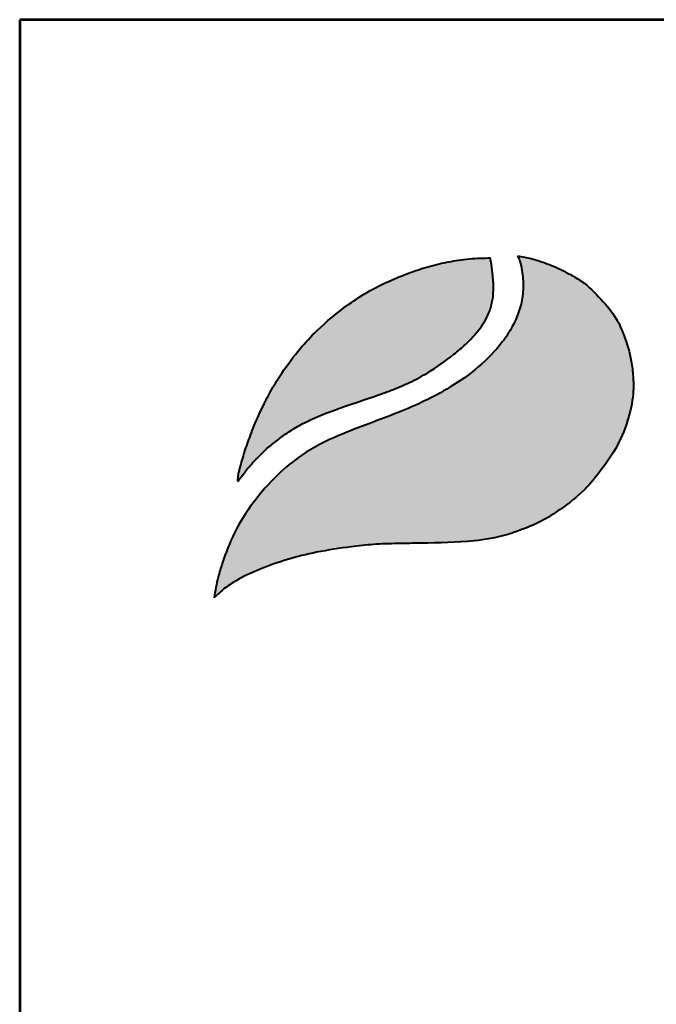
# Model space of a CAD drawing. Extents: x -64 to 5133, y 210 to 7560.
# Drawn here: x -64 to 462, y 6746 to 7560 of the extents above; entities that cross this region are included whole.
import ezdxf
from ezdxf.enums import TextEntityAlignment as Align

# ---------------------------------------------------------------- set-up
doc = ezdxf.new("R2010")
doc.units = 0
doc.layers.get('0').update_dxf_attribs({"linetype": 'CONTINUOUS'})
doc.layers.add('AS-Ramecek', color=9, linetype='CONTINUOUS')
doc.layers.add('Vrstva 1', color=7, linetype='CONTINUOUS')
doc.layers.add('SRAFY', color=9, linetype='CONTINUOUS', lineweight=0)
doc.styles.add('Arial', font='txt')
doc.styles.add('Castelar', font='CASTELAR.TTF')

# ---------------------------------------------------------------- blocks, each defined once
blk = doc.blocks.new('ram_pump')
at = {"layer": 'Vrstva 1', "lineweight": 40}
h = blk.add_hatch(color=156, dxfattribs=at)
edge = h.paths.add_edge_path()
edge.add_spline(control_points=[(-5596.28, 7636.34), (-5593.23, 7639.27), (-5587.03, 7645.2), (-5572.9, 7654.45), (-5553.37, 7663.35), (-5528.6, 7672.01), (-5500.69, 7678.97), (-5474.1, 7682.86), (-5449.29, 7685.73), (-5427.58, 7686.22), (-5396.82, 7686.78), (-5363.15, 7687.11), (-5333.09, 7692.02), (-5312.76, 7699.15), (-5295.64, 7705.79), (-5275.64, 7719.02), (-5256.09, 7733.76), (-5239.67, 7754.53), (-5224.36, 7776.04), (-5214.82, 7801.09), (-5210.34, 7822.87), (-5210.92, 7840.01), (-5212.78, 7857.4), (-5218.17, 7875.27), (-5226.88, 7895.13), (-5240.63, 7911.14), (-5254.52, 7925.29), (-5267.51, 7932.72), (-5278.76, 7938.79), (-5290.75, 7943.77), (-5304.47, 7948.32), (-5313.08, 7949.69), (-5317.34, 7950.37)], knot_values=[0, 0, 0, 0, 12.681805, 25.700455, 50.406078, 76.90094, 104.343169, 136.550223, 157.449068, 179.209962, 201.638828, 249.786105, 280.163273, 292.324782, 314.395452, 334.984049, 364.075485, 387.303848, 414.107992, 442.939429, 467.025521, 480.232017, 494.225726, 519.414559, 535.898798, 558.837547, 582.232967, 594.907167, 603.496412, 620.602567, 633.805056, 646.725943, 646.725943, 646.725943, 646.725943], degree=3, periodic=0)
edge.add_spline(control_points=[(-5317.34, 7950.37), (-5316.53, 7948.85), (-5314.31, 7944.72), (-5313.28, 7937.42), (-5312.08, 7929.3), (-5311.95, 7918.84), (-5313.21, 7908.48), (-5316.79, 7896.51), (-5322.09, 7884.62), (-5339.67, 7858.15), (-5375.35, 7829.56), (-5428.19, 7805), (-5475.62, 7789.18), (-5513.48, 7770.5), (-5539.66, 7748.63), (-5560.58, 7724.6), (-5578.18, 7697.25), (-5587.09, 7673.41), (-5593.4, 7653.45), (-5595.21, 7642.71), (-5596.28, 7636.34)], knot_values=[0, 0, 0, 0, 5.154431, 13.977474, 21.801013, 29.833848, 45.259255, 52.884226, 67.277243, 84.1076, 147.83167, 200.63077, 258.680476, 297.804698, 326.318319, 360.414007, 393.121659, 423.220394, 436.482792, 455.844072, 455.844072, 455.844072, 455.844072], degree=3, periodic=0)
at = {"layer": 'Vrstva 1'}
h = blk.add_hatch(color=95, dxfattribs=at)
edge = h.paths.add_edge_path()
edge.add_spline(control_points=[(-5342.51, 7948.6), (-5345.47, 7948.57), (-5355.21, 7948.45), (-5370.88, 7946.96), (-5389.64, 7943.42), (-5407.2, 7938.43), (-5421.53, 7933.25), (-5436.63, 7926.78), (-5453.3, 7918.8), (-5476.82, 7903.56), (-5498.52, 7885.7), (-5518.62, 7864.18), (-5532.27, 7845.92), (-5543.41, 7828.11), (-5551.76, 7811.9), (-5558.21, 7797.74), (-5563.66, 7783.56), (-5568.34, 7770.56), (-5571.44, 7759.07), (-5573.54, 7751.77), (-5574.01, 7748.92), (-5574.22, 7746.85), (-5574.32, 7745.5), (-5574.34, 7744.48), (-5574.28, 7743.73), (-5574.24, 7743.36), (-5574.22, 7743.15)], knot_values=[0, 0, 0, 0, 8.893386, 29.206738, 47.133968, 66.092703, 83.912506, 92.803622, 115.390718, 139.239499, 176.712522, 199.35298, 227.441659, 244.966034, 262.322131, 282.085723, 291.616752, 307.901765, 323.500391, 327.329886, 330.66111, 332.144297, 333.578454, 334.714358, 335.198312, 335.830442, 335.830442, 335.830442, 335.830442], degree=3, periodic=0)
edge.add_spline(control_points=[(-5574.22, 7743.15), (-5574.13, 7743.27), (-5573.78, 7743.78), (-5573.23, 7744.56), (-5572.74, 7745.28), (-5572.37, 7745.77), (-5571.89, 7746.4), (-5571.21, 7747.31), (-5570.31, 7748.5), (-5568.6, 7750.74), (-5566.58, 7753.57), (-5564.08, 7756.44), (-5561.63, 7759.21), (-5559.39, 7762.17), (-5555.33, 7765.85), (-5550.15, 7771.52), (-5541.88, 7778.26), (-5531.57, 7786.31), (-5519.79, 7793.84), (-5499.65, 7804.02), (-5475.43, 7812.49), (-5450.13, 7821.01), (-5431.8, 7827.48), (-5415.6, 7834.42), (-5396.59, 7844.51), (-5379.55, 7856.78), (-5363.95, 7870.02), (-5354.71, 7879.8), (-5347.83, 7889.47), (-5344.36, 7896.38), (-5341.67, 7902.92), (-5340.61, 7908.44), (-5339.5, 7913.74), (-5339.62, 7917.96), (-5339.27, 7921.78), (-5339.45, 7926.23), (-5340.16, 7933.36), (-5340.8, 7941.15), (-5342.06, 7946.65), (-5342.51, 7948.6)], knot_values=[0, 0, 0, 0, 0.447012, 1.855264, 2.868596, 3.049155, 3.688499, 5.265775, 6.438586, 8.160726, 13.72587, 16.873165, 19.559629, 24.829115, 27.943367, 35.981221, 47.834981, 59.88197, 75.204645, 89.697833, 127.507991, 151.964031, 169.837807, 185.778216, 204.812635, 234.297751, 248.525452, 266.187676, 274.482029, 284.025499, 289.334375, 295.623182, 300.86633, 305.51564, 308.213217, 312.35666, 318.846733, 329.741408, 335.745699, 335.745699, 335.745699, 335.745699], degree=3, periodic=0)
at = {"layer": 'AS-Ramecek', "lineweight": 53}
for p, q in [((-5775, 8167.5), (-5775, 0)), ((0, 8167.5), (-5775, 8167.5))]:
    blk.add_line(p, q, dxfattribs=at)
at = {"layer": 'Vrstva 1', "color": 156, "lineweight": 40}
for points in [[(-5317.34, 7950.37), (-5304.64, 7948), (-5292.04, 7944.05), (-5276.3, 7937.35), (-5268.71, 7933.33), (-5257.88, 7926.75), (-5240.72, 7910.85), (-5226.59, 7892.78), (-5219.59, 7877.86), (-5212.69, 7853.63), (-5211.07, 7839.73), (-5210.84, 7826.53), (-5215.07, 7802.82), (-5225.71, 7776.02), (-5240.55, 7753.7), (-5255.5, 7735.92), (-5278.1, 7717.61), (-5295.56, 7706.69), (-5315.89, 7698.1), (-5327.42, 7694.22), (-5357.28, 7688.67), (-5405.39, 7686.6), (-5427.81, 7686.2), (-5449.56, 7685.38), (-5470.34, 7683.21), (-5502.15, 7678.18), (-5528.78, 7671.53), (-5553.78, 7662.76), (-5576.07, 7652.1), (-5586.86, 7644.83), (-5596.28, 7636.34)], [(-5317.34, 7950.37), (-5315.1, 7945.73), (-5313.23, 7937.11), (-5312.26, 7929.35), (-5312.1, 7921.32), (-5314.09, 7906.02), (-5316.25, 7898.71), (-5322.08, 7885.55), (-5331.28, 7871.45), (-5379.49, 7829.79), (-5426.94, 7806.62), (-5481.08, 7785.69), (-5515.68, 7767.42), (-5537.73, 7749.35), (-5560.23, 7723.72), (-5577.55, 7695.98), (-5588.72, 7668.03), (-5592.55, 7655.33), (-5596.28, 7636.34)]]:
    blk.add_spline(points, degree=3, dxfattribs=at)
at = {"layer": 'Vrstva 1', "color": 95, "lineweight": 40}
for points in [[(-5574.22, 7743.15), (-5574.28, 7743.78), (-5574.32, 7744.26), (-5574.31, 7745.4), (-5574.21, 7746.83), (-5574.06, 7748.31), (-5573.51, 7751.59), (-5572.53, 7755.29), (-5568.2, 7770.28), (-5562.83, 7785.65), (-5559.37, 7794.54), (-5551.27, 7812.56), (-5543.23, 7827.94), (-5533.99, 7842.83), (-5517.09, 7865.27), (-5501.64, 7881.82), (-5472.8, 7905.75), (-5452.69, 7918.57), (-5432.42, 7928.54), (-5424.24, 7932.02), (-5407.5, 7938.11), (-5389.24, 7943.23), (-5371.63, 7946.56), (-5351.4, 7948.42), (-5342.51, 7948.6)], [(-5574.22, 7743.15), (-5573.96, 7743.52), (-5573.15, 7744.67), (-5572.57, 7745.5), (-5572.46, 7745.64), (-5572.08, 7746.15), (-5571.13, 7747.41), (-5570.42, 7748.35), (-5569.38, 7749.72), (-5566.02, 7754.16), (-5563.98, 7756.55), (-5562.22, 7758.58), (-5558.81, 7762.6), (-5556.57, 7764.77), (-5550.9, 7770.46), (-5541.91, 7778.19), (-5532.34, 7785.5), (-5519.43, 7793.76), (-5506.52, 7800.35), (-5471.21, 7813.87), (-5448.07, 7821.77), (-5431.27, 7827.88), (-5416.63, 7834.2), (-5399.84, 7843.17), (-5375.75, 7860.16), (-5364.97, 7869.45), (-5352.99, 7882.43), (-5348.24, 7889.23), (-5343.86, 7897.71), (-5341.95, 7902.66), (-5340.52, 7908.78), (-5339.68, 7913.96), (-5339.52, 7918.6), (-5339.36, 7921.3), (-5339.45, 7925.44), (-5340, 7931.91), (-5341.27, 7942.73), (-5342.51, 7948.6)]]:
    blk.add_spline(points, degree=3, dxfattribs=at)
at = {"style": 'Arial'}
blk.add_attdef('PLATNOST', (-2239.54, 58.95), '', height=48, dxfattribs=at)
at = {"layer": 'AS-Ramecek', "style": 'Arial', "flags": 4}
for tag, p in [('TYP', (-1670.14, 765.6)), ('ROZMER', (-1670.14, 589.6)), ('VYSKA', (-1670.14, 413.6)), ('HMOTNOST', (-1670.14, 237.6))]:
    blk.add_attdef(tag, text='', height=55, dxfattribs=at).set_placement(p, align=Align.MIDDLE_LEFT)
at = {"layer": 'SRAFY', "color": 156}
for tag, height, style, p in [('NÁZEV_VÝROBKU', 90, 'Arial', (-461.51, 7777.34)), ('TYP_VÝROBKU', 75, 'Castelar', (-461.51, 7586.01))]:
    blk.add_attdef(tag, text='', height=height, dxfattribs=dict(at, style=style)).set_placement(p, align=Align.RIGHT)

msp = doc.modelspace()

# ---------------------------------------------------------------- block references
at = {"layer": 'AS-Ramecek', "xscale": 0.9, "yscale": 0.9, "zscale": 0.9}
msp.add_blockref('ram_pump', (5133.02, 209.59), dxfattribs=at)

doc.saveas('drawing.dxf')
